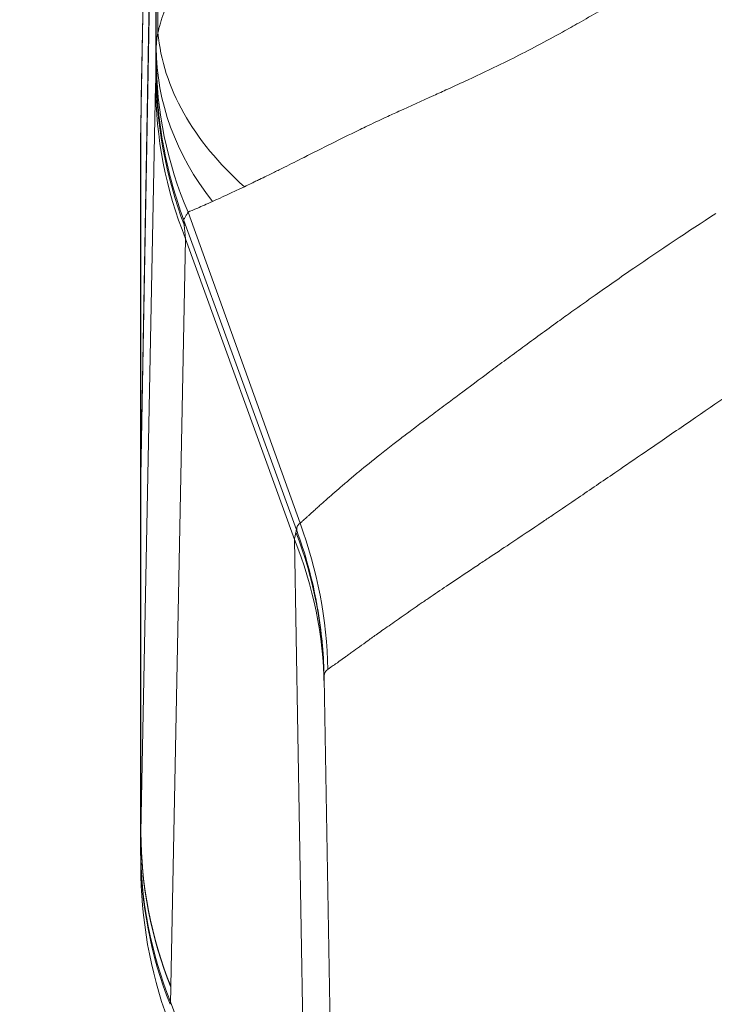
# Model space of a CAD drawing. Units: inches. Extents: x 0.5 to 49.8, y 0.5 to 38.3.
# Drawn here: x 23.1 to 23.5, y 9.4 to 10 of the extents above; entities that cross this region are included whole.
import ezdxf

# ---------------------------------------------------------------- set-up
doc = ezdxf.new("R2010")
doc.units = ezdxf.units.IN
doc.header["$LTSCALE"] = 4.571429
doc.header["$MEASUREMENT"] = 0
for name, color, linetype, lineweight in [('Dimension (ANSI)', 7, 'Continuous', 5), ('Symbol (ANSI)', 7, 'Continuous', 5), ('Visible (ANSI)', 7, 'Continuous', 5), ('Visible Narrow (ANSI)', 7, 'Continuous', 5)]:
    doc.layers.add(name, color=color, linetype=linetype, lineweight=lineweight)
doc.styles.add('Note Text (ANSI)', font='tahoma.ttf')
doc.dimstyles.new('Default (ANSI)', dxfattribs={"dimscale": 4.571429, "dimtxt": 0.045, "dimasz": 0.06, "dimexe": 0.0625, "dimexo": 0.001, "dimgap": 0.031, "dimtad": 0, "dimtih": 1, "dimtoh": 1, "dimrnd": 1e-08, "dimzin": 4, "dimdsep": 46, "dimtxsty": 'Note Text (ANSI)', "dimblk": 'Filled-1', "dimcen": 0.09, "dimdle": 0.394, "dimclrd": 256, "dimclre": 256, "dimclrt": 256, "dimadec": 0, "dimazin": 1, "dimtfac": 2.666667, "dimtofl": 0, "dimtmove": 0, "dimatfit": 3, "dimldrblk": 'Filled-1', "dimfxl": 1, "dimtolj": 1, "dimtzin": 4, "dimlwd": -1, "dimlwe": -1, "dimarcsym": 0})
doc.dimstyles.new('Default (ANSI)$7', dxfattribs={"dimscale": 4.571429, "dimtxt": 0.045, "dimasz": 0.06, "dimexe": 0.0625, "dimexo": 0.001, "dimgap": 0.031, "dimtad": 0, "dimtih": 1, "dimtoh": 1, "dimrnd": 1e-08, "dimzin": 4, "dimdsep": 46, "dimtxsty": 'Note Text (ANSI)', "dimblk": 'Filled-1', "dimcen": 0.09, "dimdle": 0.394, "dimclrd": 256, "dimclre": 256, "dimclrt": 256, "dimadec": 0, "dimazin": 1, "dimtfac": 2.666667, "dimtofl": 0, "dimtmove": 0, "dimatfit": 3, "dimldrblk": 'Filled-1', "dimfxl": 1, "dimtolj": 1, "dimtzin": 4, "dimlwd": -1, "dimlwe": -1, "dimarcsym": 0})

# ---------------------------------------------------------------- blocks, each defined once
blk = doc.blocks.new('Filled-1')
at = {"color": 0}
for p, q in [((0, 0), (-1, 0.1667)), ((-1, 0.1667), (-1, -0.1667)), ((-1, 0), (0, 0)), ((-1, -0.1667), (0, 0))]:
    blk.add_line(p, q, dxfattribs=at)
at = {"color": 0, "flags": 128}
blk.add_lwpolyline([(-1, -0.1667), (0, 0), (-1, 0.1667), (-1, -0.1667)], dxfattribs=at)
at = {"color": 0}
blk.add_solid([(-1, -0.1667), (0, 0), (-1, 0.1667), (-1, -0.1667)], dxfattribs=at)
blk = doc.blocks.new('*D21')
at = {"layer": 'Defpoints', "color": 0}
for p in [(21.45524, 9.41805), (24.85708, 9.41805), (22.99796, 8.34805)]:
    blk.add_point(p, dxfattribs=at)
at = {"layer": 'Dimension (ANSI)'}
for p, q in [((21.45524, 9.41805), (21.45524, 10.60571)), ((21.45524, 10.60571), (21.72953, 10.60571)), ((24.85251, 9.41805), (21.16953, 9.41805)), ((21.45524, 8.62233), (21.45524, 9.14376)), ((22.99338, 8.34805), (21.16953, 8.34805))]:
    blk.add_line(p, q, dxfattribs=at)
at = {"layer": 'Dimension (ANSI)', "xscale": 0.2742857081549508, "yscale": 0.2742857081549508, "zscale": 0.2742857081549508}
for p, rotation in [((21.45524, 9.41805), 90), ((21.45524, 8.34805), 270)]:
    blk.add_blockref('Filled-1', p, dxfattribs=dict(at, rotation=rotation))
at = {"layer": 'Dimension (ANSI)', "insert": (22.18486, 10.60571), "char_height": 0.205714, "attachment_point": 5, "style": 'Note Text (ANSI)'}
blk.add_mtext('\\A1; 1.07\\P[27]', dxfattribs=at)

msp = doc.modelspace()

# ---------------------------------------------------------------- linework, layer by layer
at = {"layer": 'Visible (ANSI)'}
for p, q in [((23.16835, 10.40399), (23.16013, 9.93295)), ((23.15992, 9.72302), (23.16827, 10.20173)), ((23.15992, 9.72281), (23.16828, 10.19196)), ((23.15964, 9.70719), (23.15964, 9.90811)), ((23.15991, 9.72248), (23.15992, 9.72302)), ((23.15991, 9.72234), (23.15992, 9.72281)), ((23.15975, 9.51532), (23.15975, 9.71338)), ((23.15964, 9.70719), (23.15975, 9.70719)), ((23.28367, 8.34805), (23.26163, 9.61072))]:
    msp.add_line(p, q, dxfattribs=at)
msp.add_arc((23.40986, 9.50627), 0.25, 180, 200, dxfattribs=at)
msp.add_ellipse((23.15796, 9.66918), major_axis=(0.0019, -0.16291), ratio=0.000031, start_param=5.948222, end_param=5.948236, dxfattribs=at)
msp.add_open_spline([(23.16009, 9.92857), (23.16009, 9.93003), (23.1601, 9.93149), (23.16013, 9.93295)], degree=3, dxfattribs=at)
for points, knots in [([(23.16009, 9.92857), (23.16009, 9.92831), (23.16008, 9.92806), (23.16008, 9.9278), (23.16007, 9.92739), (23.16006, 9.92698), (23.16006, 9.92658), (23.16005, 9.92618), (23.16004, 9.92579), (23.16003, 9.9254), (23.16003, 9.92501), (23.16002, 9.92463), (23.16001, 9.92425), (23.16001, 9.92414), (23.16001, 9.92403), (23.16, 9.92392), (23.15999, 9.92329), (23.15998, 9.92267), (23.15997, 9.92207), (23.15996, 9.92198), (23.15996, 9.92189), (23.15996, 9.92181), (23.15995, 9.9212), (23.15993, 9.9206), (23.15992, 9.92003), (23.15992, 9.91997), (23.15992, 9.9199), (23.15992, 9.91983)], [0, 0, 0, 0, 0.0787129, 0.0787129, 0.0787129, 0.2066247, 0.2066247, 0.2066247, 0.3345402, 0.3345402, 0.3345402, 0.4624651, 0.4624651, 0.4624651, 0.5, 0.5, 0.5, 0.7182106, 0.7182106, 0.7182106, 0.75, 0.75, 0.75, 0.9739303, 0.9739303, 0.9739303, 1, 1, 1, 1]), ([(23.15992, 9.91983), (23.15989, 9.91887), (23.15987, 9.91796), (23.15985, 9.91711), (23.15985, 9.91688), (23.15984, 9.91665), (23.15984, 9.91642), (23.15981, 9.91532), (23.15979, 9.91433), (23.15977, 9.91345), (23.15975, 9.91256), (23.15973, 9.91179), (23.15971, 9.91112), (23.1597, 9.91045), (23.15968, 9.9099), (23.15967, 9.90945), (23.15965, 9.90856), (23.15964, 9.90811), (23.15964, 9.90811)], [0, 0, 0, 0, 0.125, 0.125, 0.125, 0.159644, 0.159644, 0.159644, 0.328098, 0.328098, 0.328098, 0.496255, 0.496255, 0.496255, 0.66422, 0.66422, 0.66422, 1, 1, 1, 1]), ([(23.15964, 9.70719), (23.15964, 9.70719), (23.15967, 9.70849), (23.15975, 9.71362), (23.15982, 9.71744), (23.15991, 9.72248)], [-0.2426113, -0.2426113, -0.2426113, -0.2426113, -0.1212077, -0.1212077, 0, 0, 0, 0]), ([(23.15975, 9.71338), (23.15977, 9.71455), (23.1598, 9.71588), (23.15985, 9.71885), (23.15988, 9.72049), (23.15991, 9.72229)], [0.00002297, 0.00002297, 0.00002297, 0.00002297, 0.04397623, 0.04397623, 0.08760857, 0.08760857, 0.08760857, 0.08760857]), ([(23.15986, 9.50627), (23.15986, 9.50627), (23.15985, 9.50701), (23.15983, 9.50851), (23.15983, 9.50877), (23.15983, 9.50907), (23.15982, 9.50938)], [0, 0, 0, 0, 0.4979189, 0.4979189, 0.4979189, 0.586855, 0.586855, 0.586855, 0.586855])]:
    msp.add_open_spline(points, degree=3, knots=knots, dxfattribs=at)
at = {"layer": 'Visible Narrow (ANSI)'}
for p, q in [((23.16829, 10.39793), (23.16009, 9.92857)), ((23.16845, 9.96098), (23.16845, 10.20113)), ((23.16939, 9.96924), (23.16939, 10.20314)), ((23.16828, 9.94773), (23.16828, 10.19231)), ((23.15992, 9.52505), (23.1681, 9.94032)), ((23.15992, 9.91848), (23.16009, 9.92857)), ((23.15992, 9.72302), (23.15992, 9.91848)), ((23.18609, 9.86961), (23.18609, 9.86961)), ((23.18609, 9.86961), (23.18609, 9.8696)), ((23.18609, 9.8696), (23.24829, 9.6968)), ((23.18609, 9.8696), (23.18609, 9.8696)), ((23.18364, 9.86549), (23.18364, 9.86546)), ((23.1838, 9.865), (23.24627, 9.69319)), ((23.18472, 9.85482), (23.17653, 9.43955)), ((23.18472, 9.85482), (23.24512, 9.68776)), ((23.15991, 9.72248), (23.15991, 9.72248)), ((23.15991, 9.52459), (23.15991, 9.72235)), ((23.15992, 9.52506), (23.15992, 9.72281)), ((23.24829, 9.6968), (23.24829, 9.6968)), ((23.25332, 9.21823), (23.24512, 9.68776)), ((23.15991, 9.52458), (23.15992, 9.52506)), ((23.15991, 9.52459), (23.15991, 9.52458)), ((23.15992, 9.52506), (23.15992, 9.52505)), ((23.17653, 9.43955), (23.17652, 9.43908)), ((23.17639, 9.43098), (23.25332, 9.21823))]:
    msp.add_line(p, q, dxfattribs=at)
for centre, major_axis, ratio, start_param, end_param in [((23.41872, 9.96924), (-0.24957, 0.01472), 0.626161, 0.093946, 0.670034), ((23.41845, 9.96098), (-0.25, 0.0004), 0.709002, 0.002268, 0.505609), ((23.41843, 9.95511), (-0.25, 0.00146), 0.928512, 0.006302, 0.383505), ((23.16894, 9.62266), (0.00029, -0.33087), 0.006, 3.329071, 3.425063), ((23.41828, 9.94773), (-0.24988, 0.00768), 0.98219, 0.031292, 0.386962), ((23.4181, 9.94032), (-0.24995, 0.00493), 0.958287, 0.020569, 0.385518), ((23.18366, 9.8653), (0.00066, -0.00179), 0.018678, 1.396466, 1.654617), ((23.27539, 9.61317), (0.0286, -0.08109), 0.07123, 3.281706, 3.288415), ((23.24634, 9.6932), (0.00095, -0.00261), 0.026141, 4.709148, 4.859694), ((23.01597, 9.6113), (0.08309, -0.23579), 0.990248, 1.252346, 1.584481), ((23.01174, 9.60226), (0.24996, 0.00436), 0.949627, 0, 0.350057), ((23.01167, 9.60636), (0.24996, 0.00436), 0.978403, 0, 0.339274), ((23.4099, 9.52459), (-0.24995, 0.00485), 0.958229, 0.020274, 0.385238), ((23.40991, 9.52506), (-0.24995, 0.0049), 0.958268, 0.020477, 0.385426), ((23.15975, 9.51535), (0, -0.00134), 0.002562, 4.734003, 5.117142), ((23.40978, 9.51504), (-0.25003, 0.00036), 0.960948, 0.002385, 0.36529), ((23.40977, 9.51648), (-0.24998, 0.00328), 0.95693, 0.013722, 0.379217), ((25.27215, 4.20623), (-2.01113, 5.48928), 0.107475, 0.269946, 0.274756), ((23.25068, 9.73914), (0.07559, 0.31763), 0.011859, 2.899716, 2.919062)]:
    msp.add_ellipse(centre, major_axis=major_axis, ratio=ratio, start_param=start_param, end_param=end_param, dxfattribs=at)
for points, knots in [([(23.16939, 9.96924), (23.16952, 9.96989), (23.16967, 9.97056), (23.16982, 9.97123), (23.1699, 9.97156), (23.16998, 9.97189), (23.17007, 9.97223), (23.17015, 9.97256), (23.17024, 9.9729), (23.17033, 9.97323), (23.17059, 9.97418), (23.17087, 9.97513), (23.17117, 9.97609), (23.1713, 9.97649), (23.17143, 9.97689), (23.17157, 9.97729), (23.17222, 9.97925), (23.17298, 9.98123), (23.17384, 9.98324), (23.17417, 9.98401), (23.17451, 9.98478), (23.17487, 9.98556), (23.17677, 9.98966), (23.17908, 9.99386), (23.18178, 9.99815), (23.18268, 9.99959), (23.18363, 10.00103), (23.18463, 10.00249), (23.18655, 10.00532), (23.18865, 10.00819), (23.19091, 10.01112), (23.19163, 10.01205), (23.19236, 10.01299), (23.19312, 10.01394), (23.19467, 10.01589), (23.19629, 10.01787), (23.19798, 10.01986), (23.20043, 10.02276), (23.20301, 10.02569), (23.2057, 10.02865), (23.20633, 10.02935), (23.20697, 10.03005), (23.20762, 10.03075), (23.20967, 10.03297), (23.21179, 10.03521), (23.21398, 10.03747), (23.21958, 10.04326), (23.22561, 10.04916), (23.23205, 10.05515), (23.23607, 10.05888), (23.24025, 10.06264), (23.24459, 10.06643), (23.24704, 10.06856), (23.24953, 10.0707), (23.25208, 10.07285), (23.25685, 10.07687), (23.2618, 10.08092), (23.26695, 10.08498), (23.26931, 10.08684), (23.2717, 10.0887), (23.27413, 10.09056), (23.27577, 10.09181), (23.27742, 10.09307), (23.27908, 10.09432), (23.27938, 10.09454), (23.27968, 10.09476), (23.27998, 10.09499), (23.28177, 10.09632), (23.28357, 10.09765), (23.28539, 10.09898), (23.28559, 10.09912), (23.28579, 10.09927), (23.28599, 10.09942), (23.28685, 10.10004), (23.28772, 10.10067), (23.28859, 10.1013), (23.28874, 10.10141), (23.2889, 10.10152), (23.28905, 10.10163), (23.28943, 10.1019), (23.28982, 10.10217), (23.2902, 10.10245), (23.29074, 10.10283), (23.29127, 10.10321), (23.29181, 10.1036)], [0, 0, 0, 0, 0.018587, 0.018587, 0.018587, 0.027762, 0.027762, 0.027762, 0.036882, 0.036882, 0.036882, 0.0625, 0.0625, 0.0625, 0.073132, 0.073132, 0.073132, 0.125, 0.125, 0.125, 0.144835, 0.144835, 0.144835, 0.25, 0.25, 0.25, 0.285138, 0.285138, 0.285138, 0.353314, 0.353314, 0.353314, 0.375, 0.375, 0.375, 0.419806, 0.419806, 0.419806, 0.484756, 0.484756, 0.484756, 0.5, 0.5, 0.5, 0.548454, 0.548454, 0.548454, 0.67262, 0.67262, 0.67262, 0.75, 0.75, 0.75, 0.793509, 0.793509, 0.793509, 0.875, 0.875, 0.875, 0.912335, 0.912335, 0.912335, 0.9375, 0.9375, 0.9375, 0.942014, 0.942014, 0.942014, 0.96875, 0.96875, 0.96875, 0.971697, 0.971697, 0.971697, 0.984375, 0.984375, 0.984375, 0.986624, 0.986624, 0.986624, 0.992188, 0.992188, 0.992188, 1, 1, 1, 1]), ([(23.47746, 10.02192), (23.4768, 10.02146), (23.47613, 10.02101), (23.47547, 10.02055), (23.4744, 10.01981), (23.47332, 10.01907), (23.47224, 10.01834), (23.47116, 10.0176), (23.47007, 10.01686), (23.46899, 10.01612), (23.4679, 10.01538), (23.46681, 10.01465), (23.46572, 10.01391), (23.46351, 10.01243), (23.46131, 10.01095), (23.45911, 10.00948), (23.45688, 10.008), (23.45465, 10.00652), (23.45242, 10.00506), (23.44843, 10.00244), (23.44443, 9.99985), (23.44042, 9.99729), (23.43511, 9.9939), (23.4298, 9.99059), (23.42449, 9.98735), (23.41738, 9.98301), (23.41026, 9.97882), (23.40319, 9.97478), (23.40013, 9.97304), (23.39708, 9.97133), (23.39403, 9.96964), (23.38476, 9.96451), (23.37553, 9.95963), (23.36636, 9.95503), (23.36431, 9.954), (23.36226, 9.95298), (23.36021, 9.95197), (23.35401, 9.94893), (23.34783, 9.946), (23.34171, 9.94316), (23.33788, 9.94138), (23.33407, 9.93963), (23.33028, 9.93791), (23.32766, 9.93672), (23.32506, 9.93553), (23.32247, 9.93436), (23.31588, 9.93139), (23.30941, 9.92848), (23.30317, 9.92562), (23.30081, 9.92454), (23.29848, 9.92347), (23.29618, 9.9224), (23.29226, 9.92058), (23.28842, 9.91877), (23.28468, 9.91698), (23.28329, 9.91632), (23.28192, 9.91566), (23.28056, 9.915), (23.27552, 9.91256), (23.27066, 9.91015), (23.26596, 9.9078), (23.26062, 9.90513), (23.25548, 9.90254), (23.25053, 9.90004), (23.24676, 9.89814), (23.2431, 9.8963), (23.23958, 9.89455), (23.23768, 9.8936), (23.23582, 9.89268), (23.23401, 9.89178), (23.23114, 9.89037), (23.22837, 9.88902), (23.22567, 9.88773), (23.22495, 9.88739), (23.22425, 9.88705), (23.22356, 9.88672), (23.22286, 9.88638), (23.22218, 9.88605), (23.2215, 9.88572), (23.2201, 9.88504), (23.21873, 9.88438), (23.21739, 9.88374)], [0, 0, 0, 0, 0.006734, 0.006734, 0.006734, 0.017673, 0.017673, 0.017673, 0.028672, 0.028672, 0.028672, 0.039733, 0.039733, 0.039733, 0.062049, 0.062049, 0.062049, 0.084639, 0.084639, 0.084639, 0.125, 0.125, 0.125, 0.178435, 0.178435, 0.178435, 0.25, 0.25, 0.25, 0.28092, 0.28092, 0.28092, 0.375, 0.375, 0.375, 0.396109, 0.396109, 0.396109, 0.45999, 0.45999, 0.45999, 0.5, 0.5, 0.5, 0.52773, 0.52773, 0.52773, 0.598279, 0.598279, 0.598279, 0.625, 0.625, 0.625, 0.670606, 0.670606, 0.670606, 0.6875, 0.6875, 0.6875, 0.75, 0.75, 0.75, 0.820931, 0.820931, 0.820931, 0.875, 0.875, 0.875, 0.904113, 0.904113, 0.904113, 0.950102, 0.950102, 0.950102, 0.962181, 0.962181, 0.962181, 0.974515, 0.974515, 0.974515, 1, 1, 1, 1]), ([(23.16845, 9.96098), (23.16845, 9.96098), (23.16845, 9.96098), (23.16845, 9.96162), (23.16847, 9.96229), (23.16852, 9.96297), (23.16856, 9.96363), (23.16863, 9.96432), (23.16871, 9.96502), (23.16887, 9.96637), (23.16909, 9.96779), (23.16939, 9.96924), (23.16939, 9.96924), (23.16939, 9.96924), (23.16939, 9.96924)], [-0.00000006, -0.00000006, -0.00000006, -0.00000006, 0, 0, 0.0001761854, 0.0001761854, 0.0001761854, 0.000346568, 0.000346568, 0.000346568, 0.0006746609, 0.0006746609, 0.0006746609, 0.0006747209, 0.0006747209, 0.0006747209, 0.0006747209]), ([(23.16837, 9.95078), (23.16837, 9.95081), (23.16837, 9.95085), (23.16838, 9.95089), (23.16838, 9.95091), (23.16838, 9.95093), (23.16838, 9.95095), (23.16838, 9.95096), (23.16838, 9.95098), (23.16838, 9.95099), (23.16838, 9.95101), (23.16838, 9.95102), (23.16838, 9.95104), (23.16838, 9.95107), (23.16838, 9.9511), (23.16839, 9.95114), (23.16839, 9.95119), (23.16839, 9.95124), (23.16839, 9.9513), (23.16839, 9.95136), (23.16839, 9.95142), (23.16839, 9.95149), (23.1684, 9.95155), (23.1684, 9.95163), (23.1684, 9.9517), (23.1684, 9.95185), (23.1684, 9.95202), (23.16841, 9.9522), (23.16841, 9.95239), (23.16841, 9.95259), (23.16841, 9.9528), (23.16842, 9.95302), (23.16842, 9.95325), (23.16842, 9.9535), (23.16842, 9.95362), (23.16842, 9.95374), (23.16842, 9.95387), (23.16842, 9.954), (23.16842, 9.95414), (23.16843, 9.95428), (23.16843, 9.95435), (23.16843, 9.95442), (23.16843, 9.95449), (23.16843, 9.95456), (23.16843, 9.95464), (23.16843, 9.95471), (23.16843, 9.95478), (23.16843, 9.95485), (23.16843, 9.95493), (23.16843, 9.95499), (23.16843, 9.95505), (23.16843, 9.95511)], [0, 0, 0, 0, 0.0000275416, 0.0000275416, 0.0000275416, 0.0000427576, 0.0000427576, 0.0000427576, 0.0000541713, 0.0000541713, 0.0000541713, 0.0000655871, 0.0000655871, 0.0000655871, 0.0000884267, 0.0000884267, 0.0000884267, 0.0001188876, 0.0001188876, 0.0001188876, 0.0001493324, 0.0001493324, 0.0001493324, 0.0001797732, 0.0001797732, 0.0001797732, 0.0002407008, 0.0002407008, 0.0002407008, 0.0003016841, 0.0003016841, 0.0003016841, 0.0003626757, 0.0003626757, 0.0003626757, 0.0003925295, 0.0003925295, 0.0003925295, 0.0004237378, 0.0004237378, 0.0004237378, 0.0004390004, 0.0004390004, 0.0004390004, 0.0004542624, 0.0004542624, 0.0004542624, 0.0004695256, 0.0004695256, 0.0004695256, 0.000481895, 0.000481895, 0.000481895, 0.000481895]), ([(23.18364, 9.86546), (23.179, 9.87802), (23.17545, 9.89077), (23.17293, 9.90371), (23.17268, 9.90496), (23.17245, 9.90621), (23.17223, 9.90746), (23.17096, 9.91457), (23.16999, 9.92174), (23.16935, 9.92897), (23.1687, 9.93619), (23.16838, 9.94355), (23.16837, 9.95078)], [0, 0, 0, 0, 0.456096, 0.456096, 0.456096, 0.5, 0.5, 0.5, 0.75, 0.75, 0.75, 1, 1, 1, 1]), ([(23.19959, 9.87548), (23.19643, 9.87403), (23.1937, 9.87285), (23.19144, 9.87188), (23.18918, 9.87092), (23.18738, 9.87016), (23.18609, 9.86961)], [0, 0, 0, 0, 0.5, 0.5, 0.5, 1, 1, 1, 1]), ([(23.18364, 9.86549), (23.18364, 9.86549), (23.18364, 9.86549), (23.18367, 9.86554), (23.18371, 9.86561), (23.18376, 9.86568), (23.18392, 9.86593), (23.18413, 9.86629), (23.18441, 9.86675), (23.18467, 9.8672), (23.18499, 9.86774), (23.18536, 9.86836), (23.18558, 9.86874), (23.18583, 9.86916), (23.18609, 9.8696), (23.18609, 9.8696), (23.18609, 9.8696), (23.18609, 9.8696)], [-0.00000006, -0.00000006, -0.00000006, -0.00000006, 0, 0, 0.00010676, 0.00010676, 0.00010676, 0.000489942, 0.000489942, 0.000489942, 0.000855538, 0.000855538, 0.000855538, 0.001076814, 0.001076814, 0.001076814, 0.001076872, 0.001076872, 0.001076872, 0.001076872]), ([(23.2483, 9.6968), (23.24833, 9.69682), (23.24834, 9.69684), (23.24837, 9.69686), (23.2484, 9.69688), (23.24842, 9.69691), (23.24845, 9.69693), (23.24848, 9.69695), (23.2485, 9.69698), (23.24853, 9.697), (23.24858, 9.69705), (23.24864, 9.6971), (23.2487, 9.69715), (23.24875, 9.6972), (23.24881, 9.69725), (23.24887, 9.6973), (23.24893, 9.69735), (23.24899, 9.69741), (23.24905, 9.69746), (23.24918, 9.69757), (23.2493, 9.69768), (23.24944, 9.6978), (23.24962, 9.69796), (23.2498, 9.69812), (23.24998, 9.69828), (23.25008, 9.69837), (23.25018, 9.69846), (23.25028, 9.69855), (23.25058, 9.69881), (23.25089, 9.69909), (23.25123, 9.69939), (23.25154, 9.69967), (23.25186, 9.69996), (23.2522, 9.70027), (23.25223, 9.70029), (23.25226, 9.70031), (23.25228, 9.70034), (23.25265, 9.70067), (23.25304, 9.70102), (23.25344, 9.70139), (23.25426, 9.70212), (23.25514, 9.70292), (23.25609, 9.70378), (23.25676, 9.70439), (23.25746, 9.70502), (23.25819, 9.70568), (23.2585, 9.70597), (23.25882, 9.70626), (23.25915, 9.70655), (23.26025, 9.70754), (23.26141, 9.70858), (23.26264, 9.70968), (23.26388, 9.71079), (23.26518, 9.71194), (23.26656, 9.71315), (23.26795, 9.71437), (23.26942, 9.71564), (23.27094, 9.71695), (23.27249, 9.71828), (23.27411, 9.71967), (23.27579, 9.72108), (23.27746, 9.7225), (23.2792, 9.72395), (23.28098, 9.72543), (23.28464, 9.72846), (23.28852, 9.7316), (23.29263, 9.73485), (23.29495, 9.73669), (23.29734, 9.73856), (23.2998, 9.74047), (23.30177, 9.74199), (23.30378, 9.74354), (23.30583, 9.74511), (23.31051, 9.74869), (23.3154, 9.75238), (23.32051, 9.75622), (23.32334, 9.75835), (23.32625, 9.76053), (23.3292, 9.76274), (23.33164, 9.76456), (23.3341, 9.7664), (23.33659, 9.76826), (23.34218, 9.77243), (23.34789, 9.77668), (23.35373, 9.78103), (23.35667, 9.78322), (23.35964, 9.78542), (23.36265, 9.78765), (23.36572, 9.78993), (23.36882, 9.79222), (23.37196, 9.79453), (23.37831, 9.79921), (23.38483, 9.80397), (23.39147, 9.80876), (23.39404, 9.81062), (23.39664, 9.81248), (23.39924, 9.81434), (23.40349, 9.81738), (23.40778, 9.82043), (23.4121, 9.82348), (23.41916, 9.82847), (23.42631, 9.83345), (23.43355, 9.83843), (23.44831, 9.84858), (23.4635, 9.85873), (23.47913, 9.86882)], [0, 0, 0, 0, 0.002138, 0.002138, 0.002138, 0.004246, 0.004246, 0.004246, 0.006207, 0.006207, 0.006207, 0.009833, 0.009833, 0.009833, 0.013208, 0.013208, 0.013208, 0.016436, 0.016436, 0.016436, 0.02272, 0.02272, 0.02272, 0.03125, 0.03125, 0.03125, 0.035959, 0.035959, 0.035959, 0.049711, 0.049711, 0.049711, 0.0625, 0.0625, 0.0625, 0.063501, 0.063501, 0.063501, 0.077353, 0.077353, 0.077353, 0.105269, 0.105269, 0.105269, 0.125, 0.125, 0.125, 0.133481, 0.133481, 0.133481, 0.162036, 0.162036, 0.162036, 0.190945, 0.190945, 0.190945, 0.220205, 0.220205, 0.220205, 0.25, 0.25, 0.25, 0.27976, 0.27976, 0.27976, 0.340602, 0.340602, 0.340602, 0.375, 0.375, 0.375, 0.402501, 0.402501, 0.402501, 0.465214, 0.465214, 0.465214, 0.5, 0.5, 0.5, 0.528611, 0.528611, 0.528611, 0.592758, 0.592758, 0.592758, 0.625, 0.625, 0.625, 0.657874, 0.657874, 0.657874, 0.724289, 0.724289, 0.724289, 0.75, 0.75, 0.75, 0.791907, 0.791907, 0.791907, 0.860435, 0.860435, 0.860435, 1, 1, 1, 1]), ([(23.1838, 9.86496), (23.18381, 9.8649), (23.18381, 9.86484), (23.18382, 9.86479), (23.18382, 9.86473), (23.18383, 9.86467), (23.18383, 9.86461), (23.18384, 9.8645), (23.18385, 9.86438), (23.18386, 9.86426), (23.18387, 9.86413), (23.18388, 9.86401), (23.18389, 9.86388), (23.18393, 9.86337), (23.18398, 9.86282), (23.18402, 9.86222)], [0, 0, 0, 0, 0.072522, 0.072522, 0.072522, 0.144007, 0.144007, 0.144007, 0.28695, 0.28695, 0.28695, 0.429826, 0.429826, 0.429826, 1, 1, 1, 1]), ([(23.50866, 9.78331), (23.49398, 9.77338), (23.47952, 9.76349), (23.46523, 9.7537), (23.45812, 9.74882), (23.45104, 9.74396), (23.44399, 9.73913), (23.43848, 9.73535), (23.43298, 9.73158), (23.42753, 9.72785), (23.42603, 9.72682), (23.42454, 9.7258), (23.42305, 9.72478), (23.41618, 9.72008), (23.40939, 9.71544), (23.40272, 9.71091), (23.39807, 9.70775), (23.39348, 9.70464), (23.38894, 9.70157), (23.38704, 9.70029), (23.38515, 9.69901), (23.38327, 9.69775), (23.37696, 9.69351), (23.37076, 9.68936), (23.36468, 9.68531), (23.3607, 9.68265), (23.35677, 9.68003), (23.35292, 9.67746), (23.35095, 9.67615), (23.34901, 9.67485), (23.34709, 9.67357), (23.34147, 9.66982), (23.33607, 9.66622), (23.3309, 9.66274), (23.32753, 9.66047), (23.32425, 9.65825), (23.32107, 9.65608), (23.31941, 9.65495), (23.31778, 9.65384), (23.31617, 9.65274), (23.31153, 9.64956), (23.30712, 9.64649), (23.30293, 9.64356), (23.30006, 9.64155), (23.29729, 9.6396), (23.29465, 9.63773), (23.29348, 9.6369), (23.29233, 9.63609), (23.29122, 9.6353), (23.28942, 9.63402), (23.28769, 9.63278), (23.28604, 9.63159), (23.28439, 9.63041), (23.28282, 9.62928), (23.28133, 9.6282), (23.27984, 9.62713), (23.27843, 9.62611), (23.2771, 9.62514), (23.27637, 9.62462), (23.27567, 9.62411), (23.27499, 9.62362), (23.27442, 9.62321), (23.27387, 9.62282), (23.27334, 9.62244), (23.27218, 9.6216), (23.27109, 9.62082), (23.27008, 9.6201), (23.26959, 9.61974), (23.26911, 9.6194), (23.26865, 9.61908), (23.2682, 9.61875), (23.26776, 9.61844), (23.26735, 9.61815), (23.26694, 9.61786), (23.26655, 9.61758), (23.26618, 9.61733), (23.26581, 9.61707), (23.26546, 9.61682), (23.26514, 9.6166), (23.26497, 9.61648), (23.26482, 9.61637), (23.26466, 9.61627), (23.26459, 9.61621), (23.26451, 9.61616), (23.26444, 9.61611), (23.26437, 9.61606), (23.2643, 9.61601), (23.26423, 9.61596), (23.26416, 9.61591), (23.26409, 9.61587), (23.26402, 9.61582), (23.26399, 9.6158), (23.26395, 9.61577), (23.26392, 9.61575), (23.26389, 9.61573), (23.26385, 9.6157), (23.26382, 9.61568), (23.26379, 9.61566), (23.26376, 9.61564), (23.26373, 9.61562)], [0, 0, 0, 0, 0.132484, 0.132484, 0.132484, 0.198464, 0.198464, 0.198464, 0.25, 0.25, 0.25, 0.264137, 0.264137, 0.264137, 0.329422, 0.329422, 0.329422, 0.375, 0.375, 0.375, 0.394079, 0.394079, 0.394079, 0.458074, 0.458074, 0.458074, 0.5, 0.5, 0.5, 0.521439, 0.521439, 0.521439, 0.584163, 0.584163, 0.584163, 0.625, 0.625, 0.625, 0.646283, 0.646283, 0.646283, 0.707851, 0.707851, 0.707851, 0.75, 0.75, 0.75, 0.768637, 0.768637, 0.768637, 0.79881, 0.79881, 0.79881, 0.828853, 0.828853, 0.828853, 0.858742, 0.858742, 0.858742, 0.875, 0.875, 0.875, 0.888445, 0.888445, 0.888445, 0.917932, 0.917932, 0.917932, 0.932608, 0.932608, 0.932608, 0.947247, 0.947247, 0.947247, 0.961855, 0.961855, 0.961855, 0.97644, 0.97644, 0.97644, 0.983725, 0.983725, 0.983725, 0.987366, 0.987366, 0.987366, 0.991006, 0.991006, 0.991006, 0.994646, 0.994646, 0.994646, 0.996465, 0.996465, 0.996465, 0.998285, 0.998285, 0.998285, 1, 1, 1, 1]), ([(23.24596, 9.69186), (23.24601, 9.69212), (23.24605, 9.69236), (23.2461, 9.69256), (23.24611, 9.69259), (23.24612, 9.69261), (23.24612, 9.69263), (23.24614, 9.69271), (23.24616, 9.69278), (23.24618, 9.69285), (23.24619, 9.69288), (23.2462, 9.69291), (23.24621, 9.69294), (23.24621, 9.69295), (23.24622, 9.69297), (23.24622, 9.69298), (23.24623, 9.693), (23.24623, 9.69302), (23.24624, 9.69304), (23.24625, 9.69306), (23.24625, 9.69308), (23.24626, 9.6931)], [0, 0, 0, 0, 0.0001481341, 0.0001481341, 0.0001481341, 0.000165343, 0.000165343, 0.000165343, 0.0002222011, 0.0002222011, 0.0002222011, 0.0002472731, 0.0002472731, 0.0002472731, 0.0002592346, 0.0002592346, 0.0002592346, 0.0002777514, 0.0002777514, 0.0002777514, 0.0002963281, 0.0002963281, 0.0002963281, 0.0002963281]), ([(23.24642, 9.69286), (23.24642, 9.69288), (23.24642, 9.6929), (23.24641, 9.69293), (23.24641, 9.69296), (23.24641, 9.693), (23.24641, 9.69303), (23.2464, 9.69314), (23.2464, 9.69325), (23.2464, 9.69335), (23.2464, 9.69347), (23.2464, 9.69359), (23.24641, 9.6937), (23.24642, 9.6938), (23.24643, 9.6939), (23.24644, 9.694), (23.24647, 9.69419), (23.24651, 9.69438), (23.24656, 9.69456), (23.24661, 9.69472), (23.24667, 9.69488), (23.24674, 9.69504), (23.24682, 9.69522), (23.24692, 9.69539), (23.24703, 9.69556), (23.24713, 9.69572), (23.24725, 9.69587), (23.24738, 9.69601), (23.2474, 9.69604), (23.24743, 9.69607), (23.24746, 9.6961), (23.24756, 9.69621), (23.24768, 9.69632), (23.2478, 9.69642), (23.24782, 9.69643), (23.24783, 9.69645), (23.24785, 9.69646), (23.24791, 9.69651), (23.24797, 9.69656), (23.24804, 9.69661), (23.24808, 9.69665), (23.24812, 9.69668), (23.24816, 9.69671), (23.24819, 9.69672), (23.24821, 9.69674), (23.24823, 9.69676), (23.24825, 9.69677), (23.24827, 9.69679), (23.24829, 9.6968)], [-0.00000006, -0.00000006, -0.00000006, -0.00000006, 0.0000112144, 0.0000112144, 0.0000112144, 0.0000308397, 0.0000308397, 0.0000308397, 0.0000897154, 0.0000897154, 0.0000897154, 0.0001561808, 0.0001561808, 0.0001561808, 0.0002139023, 0.0002139023, 0.0002139023, 0.0003294194, 0.0003294194, 0.0003294194, 0.0004363597, 0.0004363597, 0.0004363597, 0.0005598467, 0.0005598467, 0.0005598467, 0.0006747081, 0.0006747081, 0.0006747081, 0.0006983368, 0.0006983368, 0.0006983368, 0.000789206, 0.000789206, 0.000789206, 0.0008007644, 0.0008007644, 0.0008007644, 0.0008463317, 0.0008463317, 0.0008463317, 0.0008748366, 0.0008748366, 0.0008748366, 0.0008903886, 0.0008903886, 0.0008903886, 0.000903252, 0.000903252, 0.000903252, 0.000903252]), ([(23.24641, 9.6928), (23.25109, 9.68009), (23.25467, 9.66718), (23.2572, 9.65406), (23.25727, 9.65369), (23.25734, 9.65331), (23.25741, 9.65294), (23.25868, 9.64619), (23.25967, 9.63938), (23.26037, 9.63253), (23.26067, 9.62967), (23.26091, 9.62679), (23.26111, 9.62391), (23.26138, 9.61988), (23.26156, 9.61583), (23.26163, 9.61183)], [0, 0, 0, 0, 0.4860735, 0.4860735, 0.4860735, 0.5, 0.5, 0.5, 0.75, 0.75, 0.75, 0.8541688, 0.8541688, 0.8541688, 0.9999999, 0.9999999, 0.9999999, 0.9999999]), ([(23.24512, 9.68776), (23.24523, 9.68823), (23.24533, 9.68867), (23.24542, 9.6891), (23.24549, 9.68942), (23.24555, 9.68973), (23.24561, 9.69003), (23.24575, 9.69069), (23.24586, 9.69131), (23.24596, 9.69186)], [-0.00000006, -0.00000006, -0.00000006, -0.00000006, 0.0001883321, 0.0001883321, 0.0001883321, 0.0003277927, 0.0003277927, 0.0003277927, 0.0006427926, 0.0006427926, 0.0006427926, 0.0006427926]), ([(23.26373, 9.61562), (23.26369, 9.61559), (23.26365, 9.61556), (23.26361, 9.61553), (23.26357, 9.6155), (23.26352, 9.61547), (23.26349, 9.61544), (23.26341, 9.61538), (23.26333, 9.61531), (23.26325, 9.61525), (23.26314, 9.61515), (23.26302, 9.61504), (23.26292, 9.61493), (23.26289, 9.6149), (23.26287, 9.61487), (23.26284, 9.61485), (23.26271, 9.6147), (23.26259, 9.61456), (23.26248, 9.6144), (23.26238, 9.61425), (23.26228, 9.61409), (23.26219, 9.61392), (23.2621, 9.61376), (23.26202, 9.61359), (23.26196, 9.61341), (23.26189, 9.61323), (23.26183, 9.61304), (23.26178, 9.61285), (23.26176, 9.61276), (23.26174, 9.61266), (23.26172, 9.61256), (23.2617, 9.61246), (23.26169, 9.61236), (23.26167, 9.61226), (23.26166, 9.61216), (23.26165, 9.61205), (23.26164, 9.61195), (23.26164, 9.61191), (23.26163, 9.61187), (23.26163, 9.61183)], [0, 0, 0, 0, 0.0000246473, 0.0000246473, 0.0000246473, 0.0000494231, 0.0000494231, 0.0000494231, 0.0000989862, 0.0000989862, 0.0000989862, 0.000177721, 0.000177721, 0.000177721, 0.0001981739, 0.0001981739, 0.0001981739, 0.0002974358, 0.0002974358, 0.0002974358, 0.0003967893, 0.0003967893, 0.0003967893, 0.000496237, 0.000496237, 0.000496237, 0.0005957716, 0.0005957716, 0.0005957716, 0.0006455834, 0.0006455834, 0.0006455834, 0.0006954313, 0.0006954313, 0.0006954313, 0.0007453084, 0.0007453084, 0.0007453084, 0.0007635428, 0.0007635428, 0.0007635428, 0.0007635428]), ([(23.26163, 9.61183), (23.26163, 9.61173), (23.26163, 9.61161), (23.26163, 9.61149), (23.26162, 9.61127), (23.26162, 9.61101), (23.26163, 9.61072)], [0, 0, 0, 0, 0.0000311804, 0.0000311804, 0.0000311804, 0.00008757912, 0.00008757912, 0.00008757912, 0.00008757912]), ([(23.15977, 9.51648), (23.15979, 9.51784), (23.15981, 9.5192), (23.15983, 9.52055), (23.15985, 9.52122), (23.15986, 9.52189), (23.15987, 9.52256), (23.15988, 9.52323), (23.15989, 9.52391), (23.15991, 9.52458)], [0, 0, 0, 0, 0.0003626381, 0.0003626381, 0.0003626381, 0.0005439571, 0.0005439571, 0.0005439571, 0.0007249315, 0.0007249315, 0.0007249315, 0.0007249315])]:
    msp.add_open_spline(points, degree=3, knots=knots, dxfattribs=at)
for points in [[(23.16843, 9.95511), (23.16844, 9.9564), (23.16844, 9.95855), (23.16845, 9.96098)], [(23.16828, 9.94773), (23.16832, 9.94891), (23.16835, 9.94989), (23.16837, 9.95078)], [(23.21739, 9.88374), (23.21049, 9.88044), (23.20449, 9.87774), (23.19959, 9.87548)], [(23.1838, 9.865), (23.1838, 9.86499), (23.1838, 9.86497), (23.1838, 9.86496)], [(23.18402, 9.86222), (23.18418, 9.86028), (23.1844, 9.85783), (23.18472, 9.85482)], [(23.24641, 9.6928), (23.24642, 9.69282), (23.24642, 9.69284), (23.24642, 9.69286)], [(23.15975, 9.51482), (23.15976, 9.51535), (23.15977, 9.5159), (23.15977, 9.51648)]]:
    msp.add_open_spline(points, degree=3, dxfattribs=at)

# ---------------------------------------------------------------- dimensions: what is measured, and where the dimension line sits
at = {"layer": 'Dimension (ANSI)'}
dim = msp.add_linear_dim(base=(21.45524, 9.41805), p1=(22.99796, 8.34805), p2=(24.85708, 9.41805), angle=90, text=' <>\\X[27]', dimstyle='Default (ANSI)', override={"dimgap": 0.031, "dimdec": 2, "dimpost": '\\X', "dimtol": 0, "dimlim": 0, "dimtp": 0, "dimtm": 0, "dimtdec": 2, "dimatfit": 2}, dxfattribs=at)
dim.commit()
dim.dimension.update_dxf_attribs({"geometry": '*D21', "text_midpoint": (22.18486, 10.60571), "dimtype": 160})

# ---------------------------------------------------------------- leaders
at = {"layer": 'Symbol (ANSI)', "annotation_type": 0, "has_hookline": 1, "hookline_direction": 1, "text_width": 2.86632}
msp.add_leader([(25.1428, 9.41805), (23.70514, 12.3759), (23.43085, 12.3759)], dimstyle='Default (ANSI)$7', override={"dimtad": 0}, dxfattribs=at)

doc.saveas('drawing.dxf')
